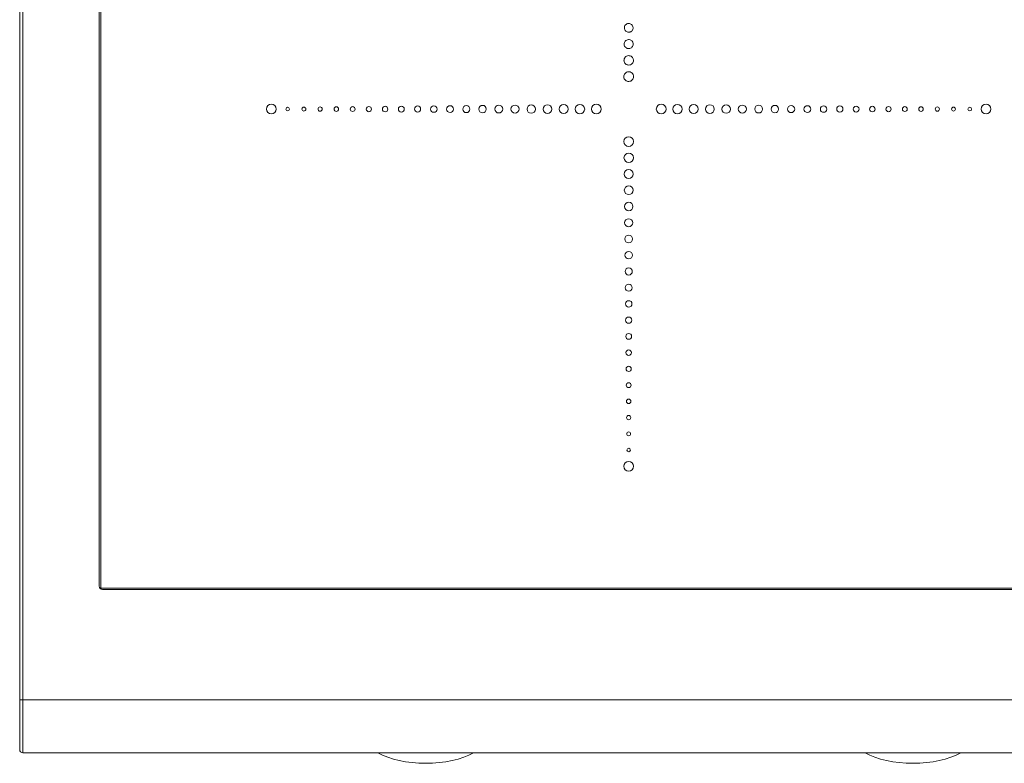
# Model space of a CAD drawing. Units: millimetres. Extents: x 2509 to 3342, y -926 to -29.
# Drawn here: x 2581 to 2884, y -843 to -614 of the extents above; entities that cross this region are included whole.
import ezdxf

# ---------------------------------------------------------------- set-up
doc = ezdxf.new("R2010")
doc.units = ezdxf.units.MM
doc.layers.add('plan', color=10, linetype='Continuous')

# ---------------------------------------------------------------- blocks, each defined once
blk = doc.blocks.new('A$C5db16145')
at = {"linetype": 'Continuous', "lineweight": 0, "extrusion": (1.22465e-16, 1, -3.44509e-16)}
for p, q in [((2769.31, 2851.97), (2071.31, 2851.97)), ((2769.31, 2851.97), (2769.31, 2835.6)), ((2770.31, 2835.59), (2770.31, 2850.97)), ((2071.31, 2835.6), (2769.31, 2835.6)), ((2769.31, 2835.59), (2071.31, 2835.59)), ((2769.31, 2835.59), (2769.31, 2835.6)), ((2769.31, 2196.62), (2769.31, 2835.59)), ((2769.31, 2835.59), (2770.31, 2835.59)), ((2770.31, 2835.59), (2770.31, 2196.62)), ((2745.31, 2801.22), (2095.31, 2801.22)), ((2744.81, 2801.62), (2095.81, 2801.62)), ((2745.31, 2211.22), (2745.31, 2801.22)), ((2745.81, 2211.62), (2745.81, 2800.62))]:
    blk.add_line(p, q, dxfattribs=at)
at = {"linetype": 'Continuous', "lineweight": 0, "extrusion": (1.30916e-32, 1.06901e-16, -1)}
blk.add_arc((-2769.31, 2850.97), 1, 90, 180, dxfattribs=at)
at = {"linetype": 'Continuous', "lineweight": 0}
blk.add_arc((2744.81, 2800.62), 1, 0, 90, dxfattribs=at)
for centre, start_param, end_param in [((2495.31, 2846.12), -1.570796, -0.701613), ((2495.31, 2846.12), -2.439979, -1.570796), ((2645.31, 2846.12), -1.570796, -0.701613), ((2645.31, 2846.12), -2.439979, -1.570796)]:
    blk.add_ellipse(centre, major_axis=(-19.3, 0), ratio=0.469472, start_param=start_param, end_param=end_param, dxfattribs=at)
at = {"linetype": 'Continuous', "lineweight": 0, "extrusion": (-4.21902e-32, -3.44509e-16, -1)}
blk.add_ellipse((2769.31, 2835.59), major_axis=(1, 0), ratio=0.00245, start_param=-1.570796, end_param=0, dxfattribs=at)
at = {"linetype": 'Continuous', "lineweight": 0}
for points in [[(2582.81, 2765.22), (2581.98, 2765.22), (2581.31, 2764.54), (2581.31, 2763.72)], [(2584.31, 2763.72), (2584.31, 2764.54), (2583.63, 2765.22), (2582.81, 2765.22)], [(2581.31, 2763.72), (2581.31, 2762.89), (2581.98, 2762.22), (2582.81, 2762.22)], [(2582.81, 2762.22), (2583.63, 2762.22), (2584.31, 2762.89), (2584.31, 2763.72)], [(2582.81, 2759.27), (2582.5, 2759.27), (2582.26, 2759.02), (2582.26, 2758.72)], [(2582.26, 2758.72), (2582.26, 2758.41), (2582.5, 2758.17), (2582.81, 2758.17)], [(2583.36, 2758.72), (2583.36, 2759.02), (2583.11, 2759.27), (2582.81, 2759.27)], [(2582.81, 2758.17), (2583.11, 2758.17), (2583.36, 2758.41), (2583.36, 2758.72)], [(2582.81, 2754.32), (2582.47, 2754.32), (2582.21, 2754.05), (2582.21, 2753.72)], [(2582.21, 2753.72), (2582.21, 2753.39), (2582.47, 2753.12), (2582.81, 2753.12)], [(2583.41, 2753.72), (2583.41, 2754.05), (2583.14, 2754.32), (2582.81, 2754.32)], [(2582.81, 2753.12), (2583.14, 2753.12), (2583.41, 2753.39), (2583.41, 2753.72)], [(2582.81, 2749.37), (2582.45, 2749.37), (2582.16, 2749.08), (2582.16, 2748.72)], [(2582.16, 2748.72), (2582.16, 2748.36), (2582.45, 2748.07), (2582.81, 2748.07)], [(2583.46, 2748.72), (2583.46, 2749.08), (2583.16, 2749.37), (2582.81, 2749.37)], [(2582.81, 2748.07), (2583.16, 2748.07), (2583.46, 2748.36), (2583.46, 2748.72)], [(2582.81, 2744.42), (2582.42, 2744.42), (2582.11, 2744.1), (2582.11, 2743.72)], [(2582.11, 2743.72), (2582.11, 2743.33), (2582.42, 2743.02), (2582.81, 2743.02)], [(2583.51, 2743.72), (2583.51, 2744.1), (2583.19, 2744.42), (2582.81, 2744.42)], [(2582.81, 2743.02), (2583.19, 2743.02), (2583.51, 2743.33), (2583.51, 2743.72)], [(2582.81, 2739.47), (2582.39, 2739.47), (2582.06, 2739.13), (2582.06, 2738.72)], [(2582.06, 2738.72), (2582.06, 2738.3), (2582.39, 2737.97), (2582.81, 2737.97)], [(2583.56, 2738.72), (2583.56, 2739.13), (2583.22, 2739.47), (2582.81, 2739.47)], [(2582.81, 2737.97), (2583.22, 2737.97), (2583.56, 2738.3), (2583.56, 2738.72)], [(2582.81, 2734.52), (2582.36, 2734.52), (2582.01, 2734.16), (2582.01, 2733.72)], [(2583.61, 2733.72), (2583.61, 2734.16), (2583.25, 2734.52), (2582.81, 2734.52)], [(2582.01, 2733.72), (2582.01, 2733.27), (2582.36, 2732.92), (2582.81, 2732.92)], [(2582.81, 2732.92), (2583.25, 2732.92), (2583.61, 2733.27), (2583.61, 2733.72)], [(2582.81, 2729.57), (2582.34, 2729.57), (2581.96, 2729.19), (2581.96, 2728.72)], [(2581.96, 2728.72), (2581.96, 2728.25), (2582.34, 2727.87), (2582.81, 2727.87)], [(2583.66, 2728.72), (2583.66, 2729.19), (2583.28, 2729.57), (2582.81, 2729.57)], [(2582.81, 2727.87), (2583.28, 2727.87), (2583.66, 2728.25), (2583.66, 2728.72)], [(2582.81, 2724.62), (2582.31, 2724.62), (2581.91, 2724.21), (2581.91, 2723.72)], [(2581.91, 2723.72), (2581.91, 2723.22), (2582.31, 2722.82), (2582.81, 2722.82)], [(2583.71, 2723.72), (2583.71, 2724.21), (2583.3, 2724.62), (2582.81, 2724.62)], [(2582.81, 2722.82), (2583.3, 2722.82), (2583.71, 2723.22), (2583.71, 2723.72)], [(2582.81, 2719.67), (2582.28, 2719.67), (2581.86, 2719.24), (2581.86, 2718.72)], [(2583.76, 2718.72), (2583.76, 2719.24), (2583.33, 2719.67), (2582.81, 2719.67)], [(2581.86, 2718.72), (2581.86, 2718.19), (2582.28, 2717.77), (2582.81, 2717.77)], [(2582.81, 2717.77), (2583.33, 2717.77), (2583.76, 2718.19), (2583.76, 2718.72)], [(2582.81, 2714.72), (2582.25, 2714.72), (2581.81, 2714.27), (2581.81, 2713.72)], [(2581.81, 2713.72), (2581.81, 2713.16), (2582.25, 2712.72), (2582.81, 2712.72)], [(2583.81, 2713.72), (2583.81, 2714.27), (2583.36, 2714.72), (2582.81, 2714.72)], [(2582.81, 2712.72), (2583.36, 2712.72), (2583.81, 2713.16), (2583.81, 2713.72)], [(2582.81, 2709.77), (2582.23, 2709.77), (2581.76, 2709.3), (2581.76, 2708.72)], [(2581.76, 2708.72), (2581.76, 2708.14), (2582.23, 2707.67), (2582.81, 2707.67)], [(2583.86, 2708.72), (2583.86, 2709.3), (2583.39, 2709.77), (2582.81, 2709.77)], [(2582.81, 2707.67), (2583.39, 2707.67), (2583.86, 2708.14), (2583.86, 2708.72)], [(2582.81, 2704.82), (2582.2, 2704.82), (2581.71, 2704.32), (2581.71, 2703.72)], [(2583.91, 2703.72), (2583.91, 2704.32), (2583.41, 2704.82), (2582.81, 2704.82)], [(2581.71, 2703.72), (2581.71, 2703.11), (2582.2, 2702.62), (2582.81, 2702.62)], [(2582.81, 2702.62), (2583.41, 2702.62), (2583.91, 2703.11), (2583.91, 2703.72)], [(2582.81, 2699.87), (2582.17, 2699.87), (2581.66, 2699.35), (2581.66, 2698.72)], [(2581.66, 2698.72), (2581.66, 2698.08), (2582.17, 2697.57), (2582.81, 2697.57)], [(2583.96, 2698.72), (2583.96, 2699.35), (2583.44, 2699.87), (2582.81, 2699.87)], [(2582.81, 2697.57), (2583.44, 2697.57), (2583.96, 2698.08), (2583.96, 2698.72)], [(2582.81, 2694.92), (2582.14, 2694.92), (2581.61, 2694.38), (2581.61, 2693.72)], [(2584.01, 2693.72), (2584.01, 2694.38), (2583.47, 2694.92), (2582.81, 2694.92)], [(2581.61, 2693.72), (2581.61, 2693.05), (2582.14, 2692.52), (2582.81, 2692.52)], [(2582.81, 2692.52), (2583.47, 2692.52), (2584.01, 2693.05), (2584.01, 2693.72)], [(2582.81, 2689.97), (2582.12, 2689.97), (2581.56, 2689.41), (2581.56, 2688.72)], [(2584.06, 2688.72), (2584.06, 2689.41), (2583.5, 2689.97), (2582.81, 2689.97)], [(2581.56, 2688.72), (2581.56, 2688.03), (2582.12, 2687.47), (2582.81, 2687.47)], [(2582.81, 2687.47), (2583.5, 2687.47), (2584.06, 2688.03), (2584.06, 2688.72)], [(2582.81, 2685.02), (2582.09, 2685.02), (2581.51, 2684.43), (2581.51, 2683.72)], [(2581.51, 2683.72), (2581.51, 2683), (2582.09, 2682.42), (2582.81, 2682.42)], [(2584.11, 2683.72), (2584.11, 2684.43), (2583.52, 2685.02), (2582.81, 2685.02)], [(2582.81, 2682.42), (2583.52, 2682.42), (2584.11, 2683), (2584.11, 2683.72)], [(2582.81, 2680.07), (2582.06, 2680.07), (2581.46, 2679.46), (2581.46, 2678.72)], [(2584.16, 2678.72), (2584.16, 2679.46), (2583.55, 2680.07), (2582.81, 2680.07)], [(2581.46, 2678.72), (2581.46, 2677.97), (2582.06, 2677.37), (2582.81, 2677.37)], [(2582.81, 2677.37), (2583.55, 2677.37), (2584.16, 2677.97), (2584.16, 2678.72)], [(2582.81, 2675.12), (2582.03, 2675.12), (2581.41, 2674.49), (2581.41, 2673.72)], [(2581.41, 2673.72), (2581.41, 2672.94), (2582.03, 2672.32), (2582.81, 2672.32)], [(2584.21, 2673.72), (2584.21, 2674.49), (2583.58, 2675.12), (2582.81, 2675.12)], [(2582.81, 2672.32), (2583.58, 2672.32), (2584.21, 2672.94), (2584.21, 2673.72)], [(2582.81, 2670.17), (2582.01, 2670.17), (2581.36, 2669.52), (2581.36, 2668.72)], [(2581.36, 2668.72), (2581.36, 2667.92), (2582.01, 2667.27), (2582.81, 2667.27)], [(2584.26, 2668.72), (2584.26, 2669.52), (2583.61, 2670.17), (2582.81, 2670.17)], [(2582.81, 2667.27), (2583.61, 2667.27), (2584.26, 2667.92), (2584.26, 2668.72)], [(2582.81, 2665.22), (2581.98, 2665.22), (2581.31, 2664.54), (2581.31, 2663.72)], [(2584.31, 2663.72), (2584.31, 2664.54), (2583.63, 2665.22), (2582.81, 2665.22)], [(2581.31, 2663.72), (2581.31, 2662.89), (2581.98, 2662.22), (2582.81, 2662.22)], [(2582.81, 2662.22), (2583.63, 2662.22), (2584.31, 2662.89), (2584.31, 2663.72)], [(2472.81, 2655.22), (2471.98, 2655.22), (2471.31, 2654.54), (2471.31, 2653.72)], [(2471.31, 2653.72), (2471.31, 2652.89), (2471.98, 2652.22), (2472.81, 2652.22)], [(2474.31, 2653.72), (2474.31, 2654.54), (2473.63, 2655.22), (2472.81, 2655.22)], [(2472.81, 2652.22), (2473.63, 2652.22), (2474.31, 2652.89), (2474.31, 2653.72)], [(2477.81, 2654.27), (2477.5, 2654.27), (2477.26, 2654.02), (2477.26, 2653.72)], [(2477.26, 2653.72), (2477.26, 2653.41), (2477.5, 2653.17), (2477.81, 2653.17)], [(2478.36, 2653.72), (2478.36, 2654.02), (2478.11, 2654.27), (2477.81, 2654.27)], [(2477.81, 2653.17), (2478.11, 2653.17), (2478.36, 2653.41), (2478.36, 2653.72)], [(2482.81, 2654.32), (2482.47, 2654.32), (2482.21, 2654.05), (2482.21, 2653.72)], [(2482.21, 2653.72), (2482.21, 2653.38), (2482.47, 2653.12), (2482.81, 2653.12)], [(2483.41, 2653.72), (2483.41, 2654.05), (2483.14, 2654.32), (2482.81, 2654.32)], [(2482.81, 2653.12), (2483.14, 2653.12), (2483.41, 2653.38), (2483.41, 2653.72)], [(2487.81, 2654.37), (2487.45, 2654.37), (2487.16, 2654.08), (2487.16, 2653.72)], [(2487.16, 2653.72), (2487.16, 2653.36), (2487.45, 2653.07), (2487.81, 2653.07)], [(2488.46, 2653.72), (2488.46, 2654.08), (2488.17, 2654.37), (2487.81, 2654.37)], [(2487.81, 2653.07), (2488.17, 2653.07), (2488.46, 2653.36), (2488.46, 2653.72)], [(2492.81, 2654.42), (2492.42, 2654.42), (2492.11, 2654.1), (2492.11, 2653.72)], [(2492.11, 2653.72), (2492.11, 2653.33), (2492.42, 2653.02), (2492.81, 2653.02)], [(2493.51, 2653.72), (2493.51, 2654.1), (2493.19, 2654.42), (2492.81, 2654.42)], [(2492.81, 2653.02), (2493.19, 2653.02), (2493.51, 2653.33), (2493.51, 2653.72)], [(2497.81, 2654.47), (2497.39, 2654.47), (2497.06, 2654.13), (2497.06, 2653.72)], [(2497.06, 2653.72), (2497.06, 2653.3), (2497.39, 2652.97), (2497.81, 2652.97)], [(2498.56, 2653.72), (2498.56, 2654.13), (2498.22, 2654.47), (2497.81, 2654.47)], [(2497.81, 2652.97), (2498.22, 2652.97), (2498.56, 2653.3), (2498.56, 2653.72)], [(2502.81, 2654.52), (2502.36, 2654.52), (2502.01, 2654.16), (2502.01, 2653.72)], [(2502.01, 2653.72), (2502.01, 2653.27), (2502.36, 2652.92), (2502.81, 2652.92)], [(2503.61, 2653.72), (2503.61, 2654.16), (2503.25, 2654.52), (2502.81, 2654.52)], [(2502.81, 2652.92), (2503.25, 2652.92), (2503.61, 2653.27), (2503.61, 2653.72)], [(2507.81, 2654.57), (2507.34, 2654.57), (2506.96, 2654.19), (2506.96, 2653.72)], [(2506.96, 2653.72), (2506.96, 2653.25), (2507.34, 2652.87), (2507.81, 2652.87)], [(2508.66, 2653.72), (2508.66, 2654.19), (2508.28, 2654.57), (2507.81, 2654.57)], [(2507.81, 2652.87), (2508.28, 2652.87), (2508.66, 2653.25), (2508.66, 2653.72)], [(2512.81, 2654.62), (2512.31, 2654.62), (2511.91, 2654.21), (2511.91, 2653.72)], [(2511.91, 2653.72), (2511.91, 2653.22), (2512.31, 2652.82), (2512.81, 2652.82)], [(2513.71, 2653.72), (2513.71, 2654.21), (2513.3, 2654.62), (2512.81, 2654.62)], [(2512.81, 2652.82), (2513.3, 2652.82), (2513.71, 2653.22), (2513.71, 2653.72)], [(2517.81, 2654.67), (2517.28, 2654.67), (2516.86, 2654.24), (2516.86, 2653.72)], [(2516.86, 2653.72), (2516.86, 2653.19), (2517.28, 2652.77), (2517.81, 2652.77)], [(2518.76, 2653.72), (2518.76, 2654.24), (2518.33, 2654.67), (2517.81, 2654.67)], [(2517.81, 2652.77), (2518.33, 2652.77), (2518.76, 2653.19), (2518.76, 2653.72)], [(2522.81, 2654.72), (2522.25, 2654.72), (2521.81, 2654.27), (2521.81, 2653.72)], [(2521.81, 2653.72), (2521.81, 2653.16), (2522.25, 2652.72), (2522.81, 2652.72)], [(2523.81, 2653.72), (2523.81, 2654.27), (2523.36, 2654.72), (2522.81, 2654.72)], [(2522.81, 2652.72), (2523.36, 2652.72), (2523.81, 2653.16), (2523.81, 2653.72)], [(2527.81, 2654.77), (2527.23, 2654.77), (2526.76, 2654.3), (2526.76, 2653.72)], [(2526.76, 2653.72), (2526.76, 2653.14), (2527.23, 2652.67), (2527.81, 2652.67)], [(2528.86, 2653.72), (2528.86, 2654.3), (2528.39, 2654.77), (2527.81, 2654.77)], [(2527.81, 2652.67), (2528.39, 2652.67), (2528.86, 2653.14), (2528.86, 2653.72)], [(2532.81, 2654.82), (2532.2, 2654.82), (2531.71, 2654.32), (2531.71, 2653.72)], [(2531.71, 2653.72), (2531.71, 2653.11), (2532.2, 2652.62), (2532.81, 2652.62)], [(2533.91, 2653.72), (2533.91, 2654.32), (2533.41, 2654.82), (2532.81, 2654.82)], [(2532.81, 2652.62), (2533.41, 2652.62), (2533.91, 2653.11), (2533.91, 2653.72)], [(2537.81, 2654.87), (2537.17, 2654.87), (2536.66, 2654.35), (2536.66, 2653.72)], [(2536.66, 2653.72), (2536.66, 2653.08), (2537.17, 2652.57), (2537.81, 2652.57)], [(2538.96, 2653.72), (2538.96, 2654.35), (2538.44, 2654.87), (2537.81, 2654.87)], [(2537.81, 2652.57), (2538.44, 2652.57), (2538.96, 2653.08), (2538.96, 2653.72)], [(2542.81, 2654.92), (2542.14, 2654.92), (2541.61, 2654.38), (2541.61, 2653.72)], [(2541.61, 2653.72), (2541.61, 2653.05), (2542.14, 2652.52), (2542.81, 2652.52)], [(2544.01, 2653.72), (2544.01, 2654.38), (2543.47, 2654.92), (2542.81, 2654.92)], [(2542.81, 2652.52), (2543.47, 2652.52), (2544.01, 2653.05), (2544.01, 2653.72)], [(2547.81, 2654.97), (2547.12, 2654.97), (2546.56, 2654.41), (2546.56, 2653.72)], [(2546.56, 2653.72), (2546.56, 2653.03), (2547.12, 2652.47), (2547.81, 2652.47)], [(2549.06, 2653.72), (2549.06, 2654.41), (2548.5, 2654.97), (2547.81, 2654.97)], [(2547.81, 2652.47), (2548.5, 2652.47), (2549.06, 2653.03), (2549.06, 2653.72)], [(2552.81, 2655.02), (2552.09, 2655.02), (2551.51, 2654.43), (2551.51, 2653.72)], [(2551.51, 2653.72), (2551.51, 2653), (2552.09, 2652.42), (2552.81, 2652.42)], [(2554.11, 2653.72), (2554.11, 2654.43), (2553.52, 2655.02), (2552.81, 2655.02)], [(2552.81, 2652.42), (2553.52, 2652.42), (2554.11, 2653), (2554.11, 2653.72)], [(2557.81, 2655.07), (2557.06, 2655.07), (2556.46, 2654.46), (2556.46, 2653.72)], [(2556.46, 2653.72), (2556.46, 2652.97), (2557.06, 2652.37), (2557.81, 2652.37)], [(2559.16, 2653.72), (2559.16, 2654.46), (2558.55, 2655.07), (2557.81, 2655.07)], [(2557.81, 2652.37), (2558.55, 2652.37), (2559.16, 2652.97), (2559.16, 2653.72)], [(2562.81, 2655.12), (2562.03, 2655.12), (2561.41, 2654.49), (2561.41, 2653.72)], [(2561.41, 2653.72), (2561.41, 2652.94), (2562.03, 2652.32), (2562.81, 2652.32)], [(2564.21, 2653.72), (2564.21, 2654.49), (2563.58, 2655.12), (2562.81, 2655.12)], [(2562.81, 2652.32), (2563.58, 2652.32), (2564.21, 2652.94), (2564.21, 2653.72)], [(2567.81, 2655.17), (2567.01, 2655.17), (2566.36, 2654.52), (2566.36, 2653.72)], [(2566.36, 2653.72), (2566.36, 2652.92), (2567.01, 2652.27), (2567.81, 2652.27)], [(2569.26, 2653.72), (2569.26, 2654.52), (2568.61, 2655.17), (2567.81, 2655.17)], [(2567.81, 2652.27), (2568.61, 2652.27), (2569.26, 2652.92), (2569.26, 2653.72)], [(2572.81, 2655.22), (2571.98, 2655.22), (2571.31, 2654.54), (2571.31, 2653.72)], [(2571.31, 2653.72), (2571.31, 2652.89), (2571.98, 2652.22), (2572.81, 2652.22)], [(2574.31, 2653.72), (2574.31, 2654.54), (2573.63, 2655.22), (2572.81, 2655.22)], [(2572.81, 2652.22), (2573.63, 2652.22), (2574.31, 2652.89), (2574.31, 2653.72)], [(2592.81, 2655.22), (2591.98, 2655.22), (2591.31, 2654.55), (2591.31, 2653.72)], [(2591.31, 2653.72), (2591.31, 2652.89), (2591.98, 2652.22), (2592.81, 2652.22)], [(2594.31, 2653.72), (2594.31, 2654.55), (2593.63, 2655.22), (2592.81, 2655.22)], [(2592.81, 2652.22), (2593.63, 2652.22), (2594.31, 2652.89), (2594.31, 2653.72)], [(2597.81, 2655.17), (2597.01, 2655.17), (2596.36, 2654.52), (2596.36, 2653.72)], [(2596.36, 2653.72), (2596.36, 2652.92), (2597.01, 2652.27), (2597.81, 2652.27)], [(2599.26, 2653.72), (2599.26, 2654.52), (2598.61, 2655.17), (2597.81, 2655.17)], [(2597.81, 2652.27), (2598.61, 2652.27), (2599.26, 2652.92), (2599.26, 2653.72)], [(2602.81, 2655.12), (2602.03, 2655.12), (2601.41, 2654.49), (2601.41, 2653.72)], [(2601.41, 2653.72), (2601.41, 2652.94), (2602.03, 2652.32), (2602.81, 2652.32)], [(2604.21, 2653.72), (2604.21, 2654.49), (2603.58, 2655.12), (2602.81, 2655.12)], [(2602.81, 2652.32), (2603.58, 2652.32), (2604.21, 2652.94), (2604.21, 2653.72)], [(2607.81, 2655.07), (2607.06, 2655.07), (2606.46, 2654.46), (2606.46, 2653.72)], [(2606.46, 2653.72), (2606.46, 2652.97), (2607.06, 2652.37), (2607.81, 2652.37)], [(2609.16, 2653.72), (2609.16, 2654.46), (2608.55, 2655.07), (2607.81, 2655.07)], [(2607.81, 2652.37), (2608.55, 2652.37), (2609.16, 2652.97), (2609.16, 2653.72)], [(2612.81, 2655.02), (2612.09, 2655.02), (2611.51, 2654.43), (2611.51, 2653.72)], [(2611.51, 2653.72), (2611.51, 2653), (2612.09, 2652.42), (2612.81, 2652.42)], [(2614.11, 2653.72), (2614.11, 2654.43), (2613.52, 2655.02), (2612.81, 2655.02)], [(2612.81, 2652.42), (2613.52, 2652.42), (2614.11, 2653), (2614.11, 2653.72)], [(2617.81, 2654.97), (2617.12, 2654.97), (2616.56, 2654.41), (2616.56, 2653.72)], [(2616.56, 2653.72), (2616.56, 2653.03), (2617.12, 2652.47), (2617.81, 2652.47)], [(2619.06, 2653.72), (2619.06, 2654.41), (2618.5, 2654.97), (2617.81, 2654.97)], [(2617.81, 2652.47), (2618.5, 2652.47), (2619.06, 2653.03), (2619.06, 2653.72)], [(2622.81, 2654.92), (2622.14, 2654.92), (2621.61, 2654.38), (2621.61, 2653.72)], [(2621.61, 2653.72), (2621.61, 2653.05), (2622.14, 2652.52), (2622.81, 2652.52)], [(2624.01, 2653.72), (2624.01, 2654.38), (2623.47, 2654.92), (2622.81, 2654.92)], [(2622.81, 2652.52), (2623.47, 2652.52), (2624.01, 2653.05), (2624.01, 2653.72)], [(2627.81, 2654.87), (2627.17, 2654.87), (2626.66, 2654.35), (2626.66, 2653.72)], [(2626.66, 2653.72), (2626.66, 2653.08), (2627.17, 2652.57), (2627.81, 2652.57)], [(2628.96, 2653.72), (2628.96, 2654.35), (2628.44, 2654.87), (2627.81, 2654.87)], [(2627.81, 2652.57), (2628.44, 2652.57), (2628.96, 2653.08), (2628.96, 2653.72)], [(2632.81, 2654.82), (2632.2, 2654.82), (2631.71, 2654.32), (2631.71, 2653.72)], [(2631.71, 2653.72), (2631.71, 2653.11), (2632.2, 2652.62), (2632.81, 2652.62)], [(2633.91, 2653.72), (2633.91, 2654.32), (2633.41, 2654.82), (2632.81, 2654.82)], [(2632.81, 2652.62), (2633.41, 2652.62), (2633.91, 2653.11), (2633.91, 2653.72)], [(2637.81, 2654.77), (2637.23, 2654.77), (2636.76, 2654.3), (2636.76, 2653.72)], [(2636.76, 2653.72), (2636.76, 2653.14), (2637.23, 2652.67), (2637.81, 2652.67)], [(2638.86, 2653.72), (2638.86, 2654.3), (2638.39, 2654.77), (2637.81, 2654.77)], [(2637.81, 2652.67), (2638.39, 2652.67), (2638.86, 2653.14), (2638.86, 2653.72)], [(2642.81, 2654.72), (2642.25, 2654.72), (2641.81, 2654.27), (2641.81, 2653.72)], [(2641.81, 2653.72), (2641.81, 2653.16), (2642.25, 2652.72), (2642.81, 2652.72)], [(2643.81, 2653.72), (2643.81, 2654.27), (2643.36, 2654.72), (2642.81, 2654.72)], [(2642.81, 2652.72), (2643.36, 2652.72), (2643.81, 2653.16), (2643.81, 2653.72)], [(2647.81, 2654.67), (2647.28, 2654.67), (2646.86, 2654.24), (2646.86, 2653.72)], [(2646.86, 2653.72), (2646.86, 2653.19), (2647.28, 2652.77), (2647.81, 2652.77)], [(2648.76, 2653.72), (2648.76, 2654.24), (2648.33, 2654.67), (2647.81, 2654.67)], [(2647.81, 2652.77), (2648.33, 2652.77), (2648.76, 2653.19), (2648.76, 2653.72)], [(2652.81, 2654.62), (2652.31, 2654.62), (2651.91, 2654.21), (2651.91, 2653.72)], [(2651.91, 2653.72), (2651.91, 2653.22), (2652.31, 2652.82), (2652.81, 2652.82)], [(2653.71, 2653.72), (2653.71, 2654.21), (2653.3, 2654.62), (2652.81, 2654.62)], [(2652.81, 2652.82), (2653.3, 2652.82), (2653.71, 2653.22), (2653.71, 2653.72)], [(2657.81, 2654.57), (2657.34, 2654.57), (2656.96, 2654.19), (2656.96, 2653.72)], [(2656.96, 2653.72), (2656.96, 2653.25), (2657.34, 2652.87), (2657.81, 2652.87)], [(2658.66, 2653.72), (2658.66, 2654.19), (2658.28, 2654.57), (2657.81, 2654.57)], [(2657.81, 2652.87), (2658.28, 2652.87), (2658.66, 2653.25), (2658.66, 2653.72)], [(2662.81, 2654.52), (2662.36, 2654.52), (2662.01, 2654.16), (2662.01, 2653.72)], [(2662.01, 2653.72), (2662.01, 2653.28), (2662.36, 2652.92), (2662.81, 2652.92)], [(2663.61, 2653.72), (2663.61, 2654.16), (2663.25, 2654.52), (2662.81, 2654.52)], [(2662.81, 2652.92), (2663.25, 2652.92), (2663.61, 2653.28), (2663.61, 2653.72)], [(2667.81, 2654.47), (2667.39, 2654.47), (2667.06, 2654.13), (2667.06, 2653.72)], [(2667.06, 2653.72), (2667.06, 2653.3), (2667.39, 2652.97), (2667.81, 2652.97)], [(2668.56, 2653.72), (2668.56, 2654.13), (2668.22, 2654.47), (2667.81, 2654.47)], [(2667.81, 2652.97), (2668.22, 2652.97), (2668.56, 2653.3), (2668.56, 2653.72)], [(2672.81, 2654.42), (2672.42, 2654.42), (2672.11, 2654.1), (2672.11, 2653.72)], [(2672.11, 2653.72), (2672.11, 2653.33), (2672.42, 2653.02), (2672.81, 2653.02)], [(2673.51, 2653.72), (2673.51, 2654.1), (2673.19, 2654.42), (2672.81, 2654.42)], [(2672.81, 2653.02), (2673.19, 2653.02), (2673.51, 2653.33), (2673.51, 2653.72)], [(2677.81, 2654.37), (2677.45, 2654.37), (2677.16, 2654.08), (2677.16, 2653.72)], [(2677.16, 2653.72), (2677.16, 2653.36), (2677.45, 2653.07), (2677.81, 2653.07)], [(2678.46, 2653.72), (2678.46, 2654.08), (2678.17, 2654.37), (2677.81, 2654.37)], [(2677.81, 2653.07), (2678.17, 2653.07), (2678.46, 2653.36), (2678.46, 2653.72)], [(2682.81, 2654.32), (2682.47, 2654.32), (2682.21, 2654.05), (2682.21, 2653.72)], [(2682.21, 2653.72), (2682.21, 2653.39), (2682.47, 2653.12), (2682.81, 2653.12)], [(2683.41, 2653.72), (2683.41, 2654.05), (2683.14, 2654.32), (2682.81, 2654.32)], [(2682.81, 2653.12), (2683.14, 2653.12), (2683.41, 2653.39), (2683.41, 2653.72)], [(2687.81, 2654.27), (2687.5, 2654.27), (2687.26, 2654.02), (2687.26, 2653.72)], [(2687.26, 2653.72), (2687.26, 2653.41), (2687.5, 2653.17), (2687.81, 2653.17)], [(2688.36, 2653.72), (2688.36, 2654.02), (2688.11, 2654.27), (2687.81, 2654.27)], [(2687.81, 2653.17), (2688.11, 2653.17), (2688.36, 2653.41), (2688.36, 2653.72)], [(2692.81, 2655.22), (2691.98, 2655.22), (2691.31, 2654.55), (2691.31, 2653.72)], [(2691.31, 2653.72), (2691.31, 2652.89), (2691.98, 2652.22), (2692.81, 2652.22)], [(2694.31, 2653.72), (2694.31, 2654.55), (2693.63, 2655.22), (2692.81, 2655.22)], [(2692.81, 2652.22), (2693.63, 2652.22), (2694.31, 2652.89), (2694.31, 2653.72)]]:
    blk.add_open_spline(points, degree=3, dxfattribs=at)
for points, knots in [([(2584.31, 2643.72), (2584.31, 2643.74), (2584.31, 2643.77), (2584.29, 2643.98), (2584.25, 2644.18), (2584.08, 2644.53), (2583.97, 2644.69), (2583.68, 2644.95), (2583.51, 2645.05), (2583.15, 2645.19), (2582.95, 2645.22), (2582.56, 2645.21), (2582.37, 2645.16), (2582.01, 2645), (2581.85, 2644.89), (2581.58, 2644.61), (2581.48, 2644.44), (2581.34, 2644.09), (2581.31, 2643.89), (2581.31, 2643.72), (2581.31, 2643.6), (2581.32, 2643.48), (2581.38, 2643.24), (2581.42, 2643.13), (2581.55, 2642.87), (2581.68, 2642.71), (2581.97, 2642.46), (2582.14, 2642.36), (2582.51, 2642.24), (2582.71, 2642.21), (2583.09, 2642.23), (2583.29, 2642.28), (2583.64, 2642.45), (2583.8, 2642.57), (2584.05, 2642.86), (2584.16, 2643.03), (2584.28, 2643.38), (2584.31, 2643.55), (2584.31, 2643.72)], [-0.3046086, -0.3046086, -0.3046086, -0.3046086, -0.2999789, -0.2999789, -0.2666483, -0.2666483, -0.2342397, -0.2342397, -0.2021638, -0.2021638, -0.169602, -0.169602, -0.1356513, -0.1356513, -0.0977174, -0.0977174, -0.0529445, -0.0529445, 0, 0, 0, 0.0355603, 0.0355603, 0.0742583, 0.0742583, 0.1376873, 0.1376873, 0.1931504, 0.1931504, 0.2424656, 0.2424656, 0.2869031, 0.2869031, 0.3273186, 0.3273186, 0.3644954, 0.3644954, 0.3947476, 0.3947476, 0.3947476, 0.3947476]), ([(2584.26, 2638.72), (2584.26, 2638.74), (2584.26, 2638.77), (2584.25, 2638.98), (2584.2, 2639.16), (2584.04, 2639.5), (2583.93, 2639.66), (2583.65, 2639.91), (2583.49, 2640.01), (2583.14, 2640.14), (2582.95, 2640.17), (2582.57, 2640.16), (2582.39, 2640.12), (2582.04, 2639.96), (2581.88, 2639.85), (2581.62, 2639.58), (2581.53, 2639.42), (2581.39, 2639.07), (2581.36, 2638.89), (2581.36, 2638.72), (2581.36, 2638.6), (2581.37, 2638.49), (2581.43, 2638.25), (2581.47, 2638.15), (2581.6, 2637.9), (2581.71, 2637.74), (2582, 2637.5), (2582.16, 2637.4), (2582.52, 2637.28), (2582.71, 2637.26), (2583.09, 2637.28), (2583.27, 2637.33), (2583.61, 2637.5), (2583.76, 2637.61), (2584.01, 2637.89), (2584.11, 2638.06), (2584.23, 2638.39), (2584.26, 2638.55), (2584.26, 2638.72)], [-0.294455, -0.294455, -0.294455, -0.294455, -0.2899796, -0.2899796, -0.25776, -0.25776, -0.2264317, -0.2264317, -0.1954251, -0.1954251, -0.1639486, -0.1639486, -0.1311296, -0.1311296, -0.0944602, -0.0944602, -0.0511797, -0.0511797, 0, 0, 0, 0.0343749, 0.0343749, 0.071783, 0.071783, 0.1330977, 0.1330977, 0.186712, 0.186712, 0.2343835, 0.2343835, 0.2773396, 0.2773396, 0.316408, 0.316408, 0.3523456, 0.3523456, 0.3815893, 0.3815893, 0.3815893, 0.3815893]), ([(2584.21, 2633.72), (2584.21, 2633.74), (2584.21, 2633.77), (2584.2, 2633.97), (2584.15, 2634.15), (2584, 2634.47), (2583.89, 2634.62), (2583.62, 2634.87), (2583.46, 2634.97), (2583.12, 2635.09), (2582.94, 2635.12), (2582.58, 2635.11), (2582.4, 2635.07), (2582.06, 2634.92), (2581.92, 2634.81), (2581.67, 2634.55), (2581.57, 2634.39), (2581.44, 2634.06), (2581.41, 2633.88), (2581.41, 2633.72), (2581.41, 2633.61), (2581.42, 2633.5), (2581.47, 2633.27), (2581.51, 2633.17), (2581.64, 2632.93), (2581.75, 2632.78), (2582.02, 2632.54), (2582.19, 2632.45), (2582.53, 2632.33), (2582.72, 2632.31), (2583.08, 2632.33), (2583.26, 2632.38), (2583.58, 2632.54), (2583.73, 2632.65), (2583.97, 2632.92), (2584.07, 2633.08), (2584.18, 2633.4), (2584.21, 2633.56), (2584.21, 2633.72)], [-0.2843013, -0.2843013, -0.2843013, -0.2843013, -0.2799803, -0.2799803, -0.2488717, -0.2488717, -0.2186237, -0.2186237, -0.1886863, -0.1886863, -0.1582952, -0.1582952, -0.1266079, -0.1266079, -0.0912029, -0.0912029, -0.0494149, -0.0494149, 0, 0, 0, 0.0331896, 0.0331896, 0.0693078, 0.0693078, 0.1285082, 0.1285082, 0.1802737, 0.1802737, 0.2263013, 0.2263013, 0.2677762, 0.2677762, 0.3054974, 0.3054974, 0.3401957, 0.3401957, 0.3684311, 0.3684311, 0.3684311, 0.3684311]), ([(2582.81, 2627.37), (2582.83, 2627.37), (2582.85, 2627.37), (2583.05, 2627.38), (2583.22, 2627.42), (2583.54, 2627.57), (2583.68, 2627.67), (2583.92, 2627.93), (2584.01, 2628.08), (2584.13, 2628.41), (2584.16, 2628.59), (2584.15, 2628.94), (2584.11, 2629.11), (2583.97, 2629.43), (2583.86, 2629.58), (2583.61, 2629.82), (2583.46, 2629.91), (2583.14, 2630.04), (2582.97, 2630.07), (2582.81, 2630.07), (2582.7, 2630.07), (2582.59, 2630.05), (2582.38, 2630), (2582.28, 2629.96), (2582.05, 2629.84), (2581.9, 2629.73), (2581.68, 2629.47), (2581.58, 2629.31), (2581.47, 2628.98), (2581.45, 2628.8), (2581.47, 2628.46), (2581.52, 2628.28), (2581.67, 2627.97), (2581.78, 2627.82), (2582.04, 2627.59), (2582.19, 2627.5), (2582.5, 2627.39), (2582.65, 2627.37), (2582.81, 2627.37)], [-0.2741477, -0.2741477, -0.2741477, -0.2741477, -0.269981, -0.269981, -0.2399835, -0.2399835, -0.2108157, -0.2108157, -0.1819475, -0.1819475, -0.1526418, -0.1526418, -0.1220862, -0.1220862, -0.0879457, -0.0879457, -0.0476501, -0.0476501, 0, 0, 0, 0.0320043, 0.0320043, 0.0668325, 0.0668325, 0.1239186, 0.1239186, 0.1738353, 0.1738353, 0.2182191, 0.2182191, 0.2582128, 0.2582128, 0.2945868, 0.2945868, 0.3280459, 0.3280459, 0.3552728, 0.3552728, 0.3552728, 0.3552728])]:
    blk.add_open_spline(points, degree=3, knots=knots, dxfattribs=at)

msp = doc.modelspace()

# ---------------------------------------------------------------- block references
at = {"layer": 'plan', "rotation": 179.9999999999719}
msp.add_blockref('A$C5db16145', (5351.16, 2012.42, -757.36), dxfattribs=at)

doc.saveas('drawing.dxf')
